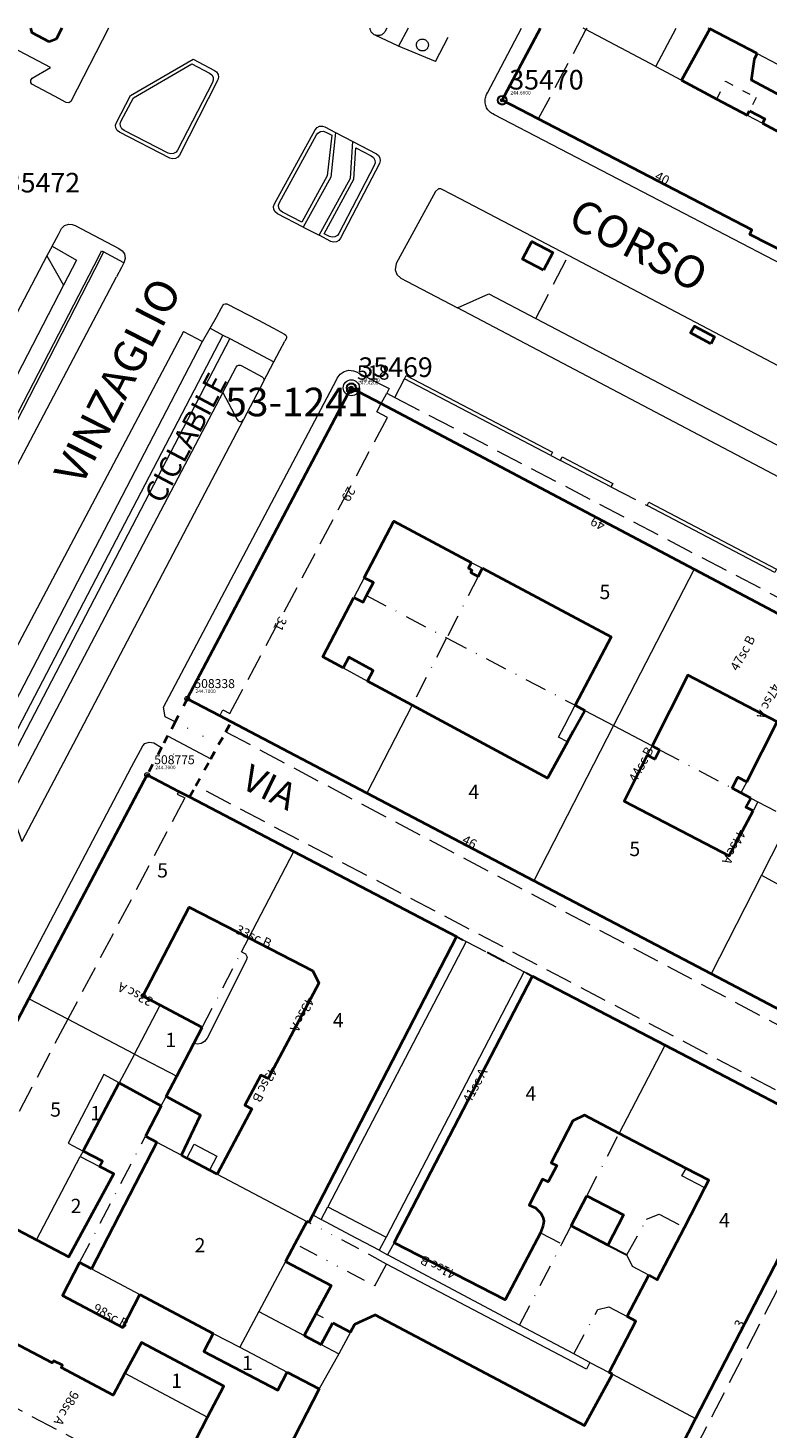
# Model space of a CAD drawing. Units: metres. Extents: x 1394975 to 1396314, y 4989284 to 4991508.
# Drawn here: x 1395091 to 1395194, y 4991308 to 4991504 of the extents above; entities that cross this region are included whole.
import ezdxf

# ---------------------------------------------------------------- set-up
doc = ezdxf.new("R2010")
doc.units = ezdxf.units.M
doc.header["$LTSCALE"] = 0.03
doc.header["$MEASUREMENT"] = 0
for name, pattern in [('DGN Style 1', [77.109675, 0.128302, -76.981373]), ('DGN Style 3', [179.623203, 128.302288, -51.320915]), ('DGN Style 4', [205.411963, 102.641831, -51.320915, 0.128302, -51.320915]), ('DGN Style 5', [89.811602, 38.490686, -51.320915]), ('DGN Style 6', [244.030952, 0.128302, -51.320915, 89.811602, -51.320915, 0.128302, -51.320915])]:
    doc.linetypes.add(name, pattern=pattern)
for name, color, linetype in [('1_Dividente Area Porticata', 10, 'Continuous'), ('1_Edificio a Terra', 10, 'Continuous'), ('1_Edificio Aereo', 10, 'Continuous'), ('1_Unità Volumetrica', 10, 'Continuous'), ('2_Edificio Precario', 10, 'Continuous'), ('3_Cancello', 10, 'Continuous'), ('3_Fittizia', 10, 'Continuous'), ('3_Manufatto', 10, 'Continuous'), ('3_Muro di Sostegno', 10, 'Continuous'), ('3_Recinzione Stabile', 10, 'Continuous'), ('4_Marciapiede', 10, 'Continuous'), ('4_Marciapiede a raso', 10, 'Continuous'), ('4_Spartitraffico', 10, 'Continuous'), ('4_Spartitraffico a raso', 10, 'Continuous'), ('6_Sottopasso Aree Circolazione', 10, 'Continuous'), ('ReteGeo_CAPOSALDI-Numero', 10, 'Continuous'), ('ReteGeo_CAPOSALDI-Simbolo', 10, 'Continuous'), ('ReteGeo_FIDUCIALI-Numero', 10, 'Continuous'), ('ReteGeo_FIDUCIALI-Simbolo', 10, 'Continuous'), ('ReteGeo_PDL-Numero', 10, 'Continuous'), ('ReteGeo_PDL-Simbolo', 10, 'Continuous'), ('ReteGeo_PSR-Numero', 10, 'Continuous'), ('ReteGeo_PSR-Simbolo', 10, 'Continuous'), ('ReteGeo_QUOTE', 10, 'Continuous'), ('T_Nomi_Via', 10, 'Continuous'), ('T_Numerazione Civica', 10, 'Continuous'), ('T_Numero Piani', 10, 'Continuous')]:
    doc.layers.add(name, color=color, linetype=linetype)
doc.styles.add('Style-SWISS_LITE_COND', font='SWISS_LITE_COND.shx')

msp = doc.modelspace()

# ---------------------------------------------------------------- linework, layer by layer
at = {"layer": '1_Dividente Area Porticata', "color": 253, "linetype": 'DGN Style 3', "lineweight": 13}
for p, q in [((1395168.995, 4991503.785), (1395162.297, 4991491.259)), ((1395169.107, 4991504), (1395168.995, 4991503.785))]:
    msp.add_line(p, q, dxfattribs=at)
for points in [[(1395117.658, 4991407.649), (1395118.098, 4991408.498), (1395119.089, 4991407.969), (1395141.169, 4991449.453), (1395139.697, 4991450.229), (1395140.297, 4991451.387)], [(1395111.906, 4991397.066), (1395111.713, 4991396.695), (1395112.781, 4991396.183), (1395096.366, 4991365.154)], [(1395096.366, 4991365.154), (1395072.233, 4991319.541), (1395118.085, 4991295.438)]]:
    msp.add_lwpolyline(points, dxfattribs=at)
at = {"layer": '1_Edificio a Terra', "color": 7, "linetype": 'Continuous', "lineweight": 40}
for p, q in [((1395157.25, 4991493.88), (1395162.608, 4991504)), ((1395186.33, 4991503.888), (1395182.391, 4991496.671)), ((1395193.01, 4991500.405), (1395186.33, 4991503.888)), ((1395182.391, 4991496.671), (1395187.321, 4991494.053)), ((1395162.297, 4991491.259), (1395157.25, 4991493.88)), ((1395187.321, 4991494.053), (1395191.567, 4991491.799)), ((1395191.567, 4991491.799), (1395191.906, 4991492.41)), ((1395113.106, 4991410.038), (1395136.1, 4991453.61)), ((1395136.1, 4991453.61), (1395140.297, 4991451.387)), ((1395140.297, 4991451.387), (1395184.161, 4991428.173)), ((1395153.894, 4991427.175), (1395154.489, 4991428.332)), ((1395184.161, 4991428.173), (1395206.558, 4991416.327)), ((1395144.613, 4991409.147), (1395138.385, 4991412.506)), ((1395117.658, 4991407.649), (1395113.106, 4991410.038)), ((1395119.279, 4991406.796), (1395117.658, 4991407.649)), ((1395167.484, 4991409.125), (1395168.844, 4991408.407)), ((1395138.271, 4991396.827), (1395119.279, 4991406.796)), ((1395178.253, 4991403.441), (1395179.277, 4991402.907)), ((1395090.924, 4991368.006), (1395107.478, 4991399.375)), ((1395107.478, 4991399.375), (1395111.906, 4991397.066)), ((1395111.906, 4991397.066), (1395113.409, 4991396.283)), ((1395113.409, 4991396.283), (1395128.044, 4991388.649)), ((1395161.681, 4991384.539), (1395138.271, 4991396.827)), ((1395190.71, 4991396.878), (1395189.501, 4991397.517)), ((1395192.121, 4991396.135), (1395190.71, 4991396.878)), ((1395128.044, 4991388.649), (1395150.849, 4991376.756)), ((1395186.531, 4991371.494), (1395161.681, 4991384.539)), ((1395150.849, 4991376.756), (1395130.688, 4991337.738)), ((1395142.131, 4991333.817), (1395161.518, 4991371.192)), ((1395161.518, 4991371.192), (1395180.071, 4991361.516)), ((1395210.75, 4991358.78), (1395186.531, 4991371.494)), ((1395065.12, 4991319.109), (1395090.924, 4991368.006)), ((1395115.189, 4991363.984), (1395109.31, 4991367.103)), ((1395114.024, 4991361.749), (1395115.189, 4991363.984)), ((1395111.631, 4991357.156), (1395114.024, 4991361.749)), ((1395180.071, 4991361.516), (1395204.225, 4991348.919)), ((1395110.158, 4991354.329), (1395111.631, 4991357.156)), ((1395098.527, 4991346.679), (1395103.572, 4991356.235)), ((1395103.572, 4991356.235), (1395109.462, 4991352.996)), ((1395109.462, 4991352.996), (1395107.25, 4991348.752)), ((1395107.25, 4991348.752), (1395108.826, 4991347.921)), ((1395183.042, 4991344.259), (1395173.651, 4991349.165)), ((1395108.826, 4991347.921), (1395099.665, 4991330.181)), ((1395113.065, 4991345.683), (1395112.287, 4991346.101)), ((1395116.219, 4991344.017), (1395113.065, 4991345.683)), ((1395117.308, 4991343.442), (1395116.219, 4991344.017)), ((1395182.797, 4991335.998), (1395185.657, 4991341.514)), ((1395166.909, 4991336.192), (1395169.114, 4991340.434)), ((1395129.855, 4991336.817), (1395128.195, 4991333.699)), ((1395130.136, 4991336.683), (1395129.855, 4991336.817)), ((1395130.688, 4991337.738), (1395130.136, 4991336.683)), ((1395172.05, 4991333.517), (1395166.909, 4991336.192)), ((1395128.195, 4991333.699), (1395126.861, 4991331.191)), ((1395099.665, 4991330.181), (1395098.024, 4991331.05)), ((1395174.786, 4991323.5), (1395177.811, 4991329.279)), ((1395106.455, 4991326.587), (1395116.757, 4991321.136)), ((1395131.131, 4991323.885), (1395129.502, 4991320.86)), ((1395131.882, 4991319.604), (1395133.527, 4991322.619)), ((1395133.527, 4991322.619), (1395135.987, 4991321.319)), ((1395129.502, 4991320.86), (1395131.882, 4991319.604)), ((1395127.124, 4991315.716), (1395131.596, 4991313.379)), ((1395172.69, 4991315.41), (1395172.246, 4991315.646)), ((1395131.596, 4991313.379), (1395125.529, 4991301.603)), ((1395184.35, 4991309.212), (1395165.129, 4991272.055))]:
    msp.add_line(p, q, dxfattribs=at)
for points in [[(1395093.759, 4991502.05), (1395091.366, 4991503.3), (1395091.194, 4991504)], [(1395095.547, 4991504), (1395094.745, 4991502.437), (1395093.759, 4991502.05)], [(1395200.259, 4991496.625), (1395198.506, 4991493.31), (1395192.215, 4991496.692), (1395192.614, 4991499.644), (1395193.01, 4991500.405)], [(1395191.906, 4991492.41), (1395194.041, 4991491.26), (1395193.72, 4991490.656)], [(1395197.596, 4991472.717), (1395197.375, 4991472.3), (1395191.953, 4991475.095), (1395192.217, 4991475.722), (1395162.297, 4991491.259)], [(1395193.72, 4991490.656), (1395198.507, 4991488.114), (1395198.822, 4991488.708)], [(1395163.051, 4991470.079), (1395160.081, 4991471.634), (1395161.385, 4991474.101), (1395164.362, 4991472.546), (1395163.051, 4991470.079)], [(1395186.499, 4991459.776), (1395183.652, 4991461.286), (1395184.186, 4991462.252), (1395187.018, 4991460.738), (1395186.499, 4991459.776)], [(1395137.905, 4991427.002), (1395142.062, 4991434.936), (1395152.923, 4991429.15)], [(1395152.923, 4991429.15), (1395152.523, 4991428.337), (1395153.003, 4991428.077), (1395152.835, 4991427.731), (1395153.894, 4991427.175)], [(1395154.489, 4991428.332), (1395172.52, 4991418.72), (1395167.484, 4991409.125)], [(1395138.236, 4991424.496), (1395139.19, 4991426.322), (1395137.905, 4991427.002)], [(1395134.943, 4991414.362), (1395132.091, 4991415.9), (1395136.463, 4991424.246)], [(1395136.463, 4991424.246), (1395137.749, 4991423.565), (1395138.236, 4991424.496)], [(1395138.385, 4991412.506), (1395139.167, 4991413.996), (1395135.753, 4991415.852), (1395134.943, 4991414.362)], [(1395191.532, 4991398.391), (1395195.805, 4991406.832), (1395183.255, 4991413.336), (1395178.253, 4991403.441)], [(1395166.399, 4991403.994), (1395163.587, 4991398.921), (1395144.613, 4991409.147)], [(1395166.399, 4991403.994), (1395167.261, 4991405.55), (1395168.844, 4991408.407)], [(1395177.592, 4991402.137), (1395174.33, 4991395.682), (1395189.084, 4991388.042), (1395192.42, 4991394.33)], [(1395179.277, 4991402.907), (1395178.646, 4991401.587), (1395177.592, 4991402.137)], [(1395189.501, 4991397.517), (1395190.274, 4991399.064), (1395191.532, 4991398.391)], [(1395192.42, 4991394.33), (1395191.421, 4991394.852), (1395192.121, 4991396.135)], [(1395109.31, 4991367.103), (1395106.875, 4991368.396), (1395113.373, 4991380.853), (1395121.738, 4991376.55)], [(1395121.738, 4991376.55), (1395130.705, 4991371.938), (1395131.529, 4991370.186), (1395124.431, 4991356.834), (1395123.418, 4991357.325), (1395121.187, 4991353.099), (1395122.173, 4991352.591), (1395117.308, 4991343.442)], [(1395112.287, 4991346.101), (1395114.969, 4991351.704), (1395110.158, 4991354.329)], [(1395173.651, 4991349.165), (1395168.773, 4991351.713), (1395167.131, 4991350.902), (1395164.096, 4991345.033), (1395164.885, 4991344.638), (1395163.705, 4991342.361), (1395162.912, 4991342.745), (1395161.018, 4991339.083), (1395161.92, 4991338.711), (1395162.644, 4991338.003), (1395162.961, 4991337.429), (1395163.069, 4991336.887), (1395163.015, 4991336.318), (1395162.605, 4991335.231)], [(1395204.225, 4991348.919), (1395204.322, 4991347.821), (1395184.35, 4991309.212)], [(1395100.809, 4991344.506), (1395101.217, 4991345.276), (1395098.527, 4991346.679)], [(1395091.967, 4991334.253), (1395096.511, 4991331.872), (1395102.8, 4991343.474), (1395100.809, 4991344.506)], [(1395185.657, 4991341.514), (1395186.219, 4991342.599), (1395183.042, 4991344.259)], [(1395169.114, 4991340.434), (1395174.252, 4991337.764), (1395172.05, 4991333.517)], [(1395104.367, 4991315.549), (1395102.726, 4991312.487), (1395095.426, 4991316.343), (1395095.597, 4991316.672), (1395094.37, 4991317.312), (1395094.165, 4991317.009), (1395085.163, 4991321.727), (1395085.901, 4991323.129), (1395086.699, 4991322.709), (1395087.779, 4991324.717), (1395084.302, 4991326.52), (1395089.326, 4991335.638), (1395091.967, 4991334.253)], [(1395162.605, 4991335.231), (1395157.689, 4991325.847), (1395142.131, 4991333.817)], [(1395177.811, 4991329.279), (1395178.992, 4991328.658), (1395182.797, 4991335.998)], [(1395098.024, 4991331.05), (1395095.625, 4991326.449), (1395104.092, 4991321.965), (1395106.455, 4991326.587)], [(1395126.861, 4991331.191), (1395133.27, 4991327.859), (1395131.131, 4991323.885)], [(1395135.987, 4991321.319), (1395136.59, 4991322.431), (1395139.436, 4991323.765), (1395168.799, 4991308.26), (1395172.69, 4991315.41)], [(1395172.246, 4991315.646), (1395175.992, 4991322.871), (1395174.786, 4991323.5)], [(1395116.757, 4991321.136), (1395115.415, 4991318.594), (1395125.796, 4991313.173), (1395127.124, 4991315.716)], [(1395115.966, 4991309.396), (1395118.249, 4991313.729), (1395106.671, 4991319.849), (1395104.367, 4991315.549)], [(1395123.821, 4991301.112), (1395114.297, 4991306.232), (1395115.966, 4991309.396)]]:
    msp.add_lwpolyline(points, dxfattribs=at)
at = {"layer": '1_Edificio Aereo', "color": 7, "linetype": 'DGN Style 5', "lineweight": 40}
for p, q in [((1395113.106, 4991410.038), (1395111.413, 4991406.825)), ((1395111.413, 4991406.825), (1395110.36, 4991404.827)), ((1395118.51, 4991405.417), (1395119.279, 4991406.796)), ((1395110.36, 4991404.827), (1395109.509, 4991403.214)), ((1395116.398, 4991401.643), (1395117.508, 4991403.626)), ((1395117.508, 4991403.626), (1395118.51, 4991405.417)), ((1395109.509, 4991403.214), (1395107.478, 4991399.375)), ((1395115.514, 4991400.062), (1395116.398, 4991401.643)), ((1395114.287, 4991397.869), (1395115.514, 4991400.062)), ((1395113.409, 4991396.283), (1395114.287, 4991397.869))]:
    msp.add_line(p, q, dxfattribs=at)
at = {"layer": '1_Unità Volumetrica', "color": 253, "linetype": 'Continuous', "lineweight": 0}
for p, q in [((1395168.995, 4991503.785), (1395168.59, 4991504)), ((1395178.783, 4991498.587), (1395168.995, 4991503.785)), ((1395178.783, 4991498.587), (1395181.654, 4991504)), ((1395186.33, 4991503.888), (1395186.115, 4991504)), ((1395186.391, 4991504), (1395186.33, 4991503.888)), ((1395193.01, 4991500.405), (1395200.259, 4991496.625)), ((1395178.783, 4991498.587), (1395182.391, 4991496.671)), ((1395191.567, 4991491.799), (1395193.72, 4991490.656)), ((1395152.923, 4991429.15), (1395154.489, 4991428.332)), ((1395184.161, 4991428.173), (1395172.858, 4991406.284)), ((1395137.905, 4991427.002), (1395136.463, 4991424.246)), ((1395134.943, 4991414.362), (1395138.385, 4991412.506)), ((1395144.613, 4991409.147), (1395138.271, 4991396.827)), ((1395168.844, 4991408.407), (1395172.858, 4991406.284)), ((1395172.858, 4991406.284), (1395161.681, 4991384.539)), ((1395172.858, 4991406.284), (1395178.253, 4991403.441)), ((1395110.36, 4991404.827), (1395116.398, 4991401.643)), ((1395178.253, 4991403.441), (1395177.592, 4991402.137)), ((1395191.532, 4991398.391), (1395190.71, 4991396.878)), ((1395192.121, 4991396.135), (1395193.102, 4991395.615)), ((1395193.102, 4991395.615), (1395192.42, 4991394.33)), ((1395193.102, 4991395.615), (1395195.615, 4991394.288)), ((1395197.603, 4991393.238), (1395193.572, 4991385.321)), ((1395121.738, 4991376.55), (1395128.044, 4991388.649)), ((1395193.572, 4991385.321), (1395186.531, 4991371.494)), ((1395193.572, 4991385.321), (1395198.024, 4991382.889)), ((1395096.366, 4991365.154), (1395090.924, 4991368.006)), ((1395105.699, 4991360.264), (1395109.31, 4991367.103)), ((1395105.699, 4991360.264), (1395096.366, 4991365.154)), ((1395173.651, 4991349.165), (1395180.071, 4991361.516)), ((1395105.699, 4991360.264), (1395103.572, 4991356.235)), ((1395105.699, 4991360.264), (1395111.631, 4991357.156)), ((1395109.462, 4991352.996), (1395110.158, 4991354.329)), ((1395098.527, 4991346.679), (1395098.116, 4991345.901)), ((1395108.826, 4991347.921), (1395112.287, 4991346.101)), ((1395091.967, 4991334.253), (1395098.116, 4991345.901)), ((1395098.116, 4991345.901), (1395100.809, 4991344.506)), ((1395117.308, 4991343.442), (1395129.855, 4991336.817)), ((1395126.861, 4991331.191), (1395123.147, 4991324.214)), ((1395099.665, 4991330.181), (1395106.455, 4991326.587)), ((1395123.147, 4991324.214), (1395120.473, 4991319.191)), ((1395123.147, 4991324.214), (1395129.502, 4991320.86)), ((1395116.757, 4991321.136), (1395120.473, 4991319.191)), ((1395135.987, 4991321.319), (1395134.348, 4991318.301)), ((1395120.473, 4991319.191), (1395127.124, 4991315.716)), ((1395131.882, 4991319.604), (1395134.348, 4991318.301)), ((1395134.348, 4991318.301), (1395131.596, 4991313.379)), ((1395104.367, 4991315.549), (1395115.966, 4991309.396)), ((1395172.69, 4991315.41), (1395184.35, 4991309.212))]:
    msp.add_line(p, q, dxfattribs=at)
msp.add_lwpolyline([(1395103.572, 4991356.235), (1395101.421, 4991357.416), (1395096.43, 4991347.773), (1395098.527, 4991346.679)], dxfattribs=at)
at = {"layer": '2_Edificio Precario', "color": 35, "linetype": 'DGN Style 5', "lineweight": 13}
msp.add_line((1395131.131, 4991323.885), (1395133.527, 4991322.619), dxfattribs=at)
msp.add_lwpolyline([(1395187.321, 4991494.053), (1395188.569, 4991496.532), (1395192.836, 4991494.265), (1395191.906, 4991492.41)], dxfattribs=at)
at = {"layer": '3_Cancello', "color": 230, "linetype": 'Continuous', "lineweight": 30}
for p, q in [((1395150.849, 4991376.756), (1395151.735, 4991376.294)), ((1395160.631, 4991371.654), (1395161.518, 4991371.192)), ((1395172.05, 4991333.517), (1395174.712, 4991332.132))]:
    msp.add_line(p, q, dxfattribs=at)
msp.add_lwpolyline([(1395155.134, 4991374.521), (1395156.028, 4991374.055), (1395157.528, 4991373.273)], dxfattribs=at)
at = {"layer": '3_Fittizia', "color": 1, "linetype": 'Continuous', "lineweight": 0}
for p, q in [((1395142.727, 4991501.474), (1395139.439, 4991503.004)), ((1395147.898, 4991499.322), (1395142.727, 4991501.474)), ((1395238.087, 4991418.924), (1395150.962, 4991464.8)), ((1395142.21, 4991452.256), (1395143.567, 4991454.86)), ((1395139.412, 4991327.802), (1395141.033, 4991330.861))]:
    msp.add_line(p, q, dxfattribs=at)
at = {"layer": '3_Manufatto', "color": 30, "linetype": 'Continuous', "lineweight": 0}
for p, q in [((1395152.193, 4991376.055), (1395132.806, 4991338.864)), ((1395160.312, 4991371.821), (1395140.964, 4991334.634)), ((1395131.886, 4991337.1), (1395132.806, 4991338.864)), ((1395130.688, 4991337.738), (1395131.886, 4991337.1)), ((1395140.964, 4991334.634), (1395140.003, 4991332.785)), ((1395142.131, 4991333.817), (1395141.19, 4991332.154)), ((1395141.033, 4991330.861), (1395138.584, 4991332.209)), ((1395140.003, 4991332.785), (1395141.19, 4991332.154)), ((1395159.697, 4991322.316), (1395141.19, 4991332.154)), ((1395167.286, 4991318.282), (1395159.697, 4991322.316)), ((1395169.547, 4991317.08), (1395167.286, 4991318.282)), ((1395169.547, 4991317.08), (1395172.246, 4991315.646))]:
    msp.add_line(p, q, dxfattribs=at)
for points in [[(1395166.399, 4991403.994), (1395165.138, 4991404.654), (1395165.963, 4991406.227), (1395167.484, 4991409.125)], [(1395120.724, 4991374.604), (1395121.26, 4991374.326), (1395121.49, 4991373.842), (1395121.348, 4991373.397), (1395115.875, 4991362.474), (1395115.527, 4991362.049), (1395115.036, 4991361.767), (1395114.528, 4991361.673), (1395114.024, 4991361.749)], [(1395113.065, 4991345.683), (1395114.095, 4991347.653), (1395117.26, 4991345.976), (1395116.219, 4991344.017)], [(1395185.657, 4991341.514), (1395182.423, 4991343.195), (1395183.042, 4991344.259)], [(1395132.806, 4991338.864), (1395136.924, 4991336.729), (1395140.964, 4991334.634)], [(1395140.003, 4991332.785), (1395135.996, 4991334.915), (1395131.886, 4991337.1)], [(1395169.547, 4991317.08), (1395169.075, 4991316.11), (1395141.033, 4991330.861)]]:
    msp.add_lwpolyline(points, dxfattribs=at)
at = {"layer": '3_Muro di Sostegno', "color": 2, "linetype": 'DGN Style 6', "lineweight": 0}
for p, q in [((1395138.584, 4991332.209), (1395130.136, 4991336.683)), ((1395139.412, 4991327.802), (1395128.195, 4991333.699))]:
    msp.add_line(p, q, dxfattribs=at)
at = {"layer": '3_Recinzione Stabile', "color": 4, "linetype": 'DGN Style 4', "lineweight": 0}
for p, q in [((1395153.894, 4991427.175), (1395149.465, 4991418.571)), ((1395138.236, 4991424.496), (1395149.465, 4991418.571)), ((1395149.465, 4991418.571), (1395144.613, 4991409.147)), ((1395149.465, 4991418.571), (1395167.484, 4991409.125)), ((1395179.277, 4991402.907), (1395189.501, 4991397.517)), ((1395120.724, 4991374.604), (1395121.738, 4991376.55)), ((1395151.735, 4991376.294), (1395152.193, 4991376.055)), ((1395152.193, 4991376.055), (1395155.134, 4991374.521)), ((1395115.189, 4991363.984), (1395120.724, 4991374.604)), ((1395157.528, 4991373.273), (1395160.312, 4991371.821)), ((1395160.312, 4991371.821), (1395160.631, 4991371.654)), ((1395098.024, 4991331.05), (1395107.25, 4991348.752)), ((1395169.114, 4991340.434), (1395173.651, 4991349.165)), ((1395162.605, 4991335.231), (1395165.603, 4991333.679)), ((1395165.603, 4991333.679), (1395166.909, 4991336.192)), ((1395159.697, 4991322.316), (1395165.603, 4991333.679))]:
    msp.add_line(p, q, dxfattribs=at)
for points in [[(1395174.712, 4991332.132), (1395177.493, 4991337.155), (1395179.268, 4991337.839), (1395182.797, 4991335.998)], [(1395177.811, 4991329.279), (1395175.503, 4991330.494), (1395174.712, 4991332.132)], [(1395167.286, 4991318.282), (1395170.636, 4991324.476), (1395172.214, 4991324.841), (1395174.786, 4991323.5)]]:
    msp.add_lwpolyline(points, dxfattribs=at)
at = {"layer": '4_Marciapiede', "color": 253, "linetype": 'Continuous', "lineweight": 13}
for p, q in [((1395155.187, 4991494.918), (1395159.969, 4991504)), ((1395196.608, 4991470.842), (1395156.184, 4991491.849)), ((1395110.993, 4991411.149), (1395134.011, 4991454.703)), ((1395065.533, 4991324.883), (1395105.314, 4991400.513))]:
    msp.add_line(p, q, dxfattribs=at)
for points in [[(1395156.184, 4991491.849), (1395155.918, 4991491.987), (1395155.767, 4991492.075), (1395155.623, 4991492.175), (1395155.49, 4991492.287), (1395155.366, 4991492.41), (1395155.254, 4991492.544), (1395155.154, 4991492.687), (1395155.066, 4991492.838), (1395154.992, 4991492.997), (1395154.933, 4991493.161), (1395154.887, 4991493.33), (1395154.857, 4991493.502), (1395154.842, 4991493.676), (1395154.842, 4991493.85), (1395154.857, 4991494.024), (1395154.888, 4991494.196), (1395154.933, 4991494.365), (1395154.993, 4991494.529), (1395155.067, 4991494.687), (1395155.187, 4991494.918)], [(1395134.011, 4991454.703), (1395134.14, 4991454.946), (1395134.532, 4991455.501), (1395135.092, 4991455.887), (1395135.751, 4991456.056), (1395136.427, 4991455.988), (1395136.812, 4991455.832), (1395137.172, 4991455.65)], [(1395137.172, 4991455.65), (1395141.4, 4991453.519), (1395141.057, 4991452.857)], [(1395111.413, 4991406.825), (1395110.024, 4991407.493), (1395109.775, 4991408.844), (1395110.993, 4991411.149)], [(1395105.314, 4991400.513), (1395106.864, 4991403.459), (1395107.146, 4991403.756), (1395107.784, 4991403.967), (1395108.409, 4991403.85), (1395109.509, 4991403.214)]]:
    msp.add_lwpolyline(points, dxfattribs=at)
at = {"layer": '4_Marciapiede a raso', "color": 253, "linetype": 'DGN Style 3', "lineweight": 13}
for p, q in [((1395140.297, 4991451.387), (1395141.057, 4991452.857)), ((1395141.057, 4991452.857), (1395142.21, 4991452.256)), ((1395118.51, 4991405.417), (1395209.632, 4991357.09)), ((1395205.116, 4991350.265), (1395114.287, 4991397.869)), ((1395166.858, 4991271.159), (1395206.394, 4991347.726))]:
    msp.add_line(p, q, dxfattribs=at)
at = {"layer": '4_Spartitraffico', "color": 3, "linetype": 'Continuous', "lineweight": 0}
for p, q in [((1395139.439, 4991503.004), (1395139.31, 4991503.064)), ((1395166.546, 4991472.14), (1395150.301, 4991480.649)), ((1395094.154, 4991473.431), (1395095.039, 4991475.087)), ((1395094.154, 4991473.431), (1395093.429, 4991472.073)), ((1395104.216, 4991471.128), (1395101.387, 4991472.642)), ((1395190.625, 4991459.471), (1395166.546, 4991472.14)), ((1395093.429, 4991472.073), (1395072.292, 4991431.838)), ((1395093.429, 4991472.073), (1395095.751, 4991467.996)), ((1395057.913, 4991383.287), (1395103.184, 4991469.141)), ((1395143.919, 4991468.497), (1395150.962, 4991464.8)), ((1395112.597, 4991461.48), (1395081.22, 4991402.313)), ((1395118.116, 4991460.993), (1395081.434, 4991390.718)), ((1395115.247, 4991460.074), (1395116.319, 4991461.939)), ((1395116.319, 4991461.939), (1395118.116, 4991460.993)), ((1395118.116, 4991460.993), (1395119.083, 4991460.485)), ((1395119.083, 4991460.485), (1395125.261, 4991457.235)), ((1395084.387, 4991400.748), (1395115.247, 4991460.074)), ((1395207.119, 4991450.793), (1395190.625, 4991459.471)), ((1395164.071, 4991444.13), (1395143.567, 4991454.86)), ((1395123.808, 4991454.474), (1395121.001, 4991449.137)), ((1395121.001, 4991449.137), (1395103.179, 4991415.26)), ((1395172.499, 4991439.726), (1395165.437, 4991443.435)), ((1395195.468, 4991427.75), (1395177.563, 4991437.125)), ((1395103.179, 4991415.26), (1395097.566, 4991404.589)), ((1395097.566, 4991404.589), (1395089.912, 4991390.039))]:
    msp.add_line(p, q, dxfattribs=at)
for points in [[(1395094.494, 4991494.463), (1395091.314, 4991496.152), (1395091.171, 4991496.347), (1395091.158, 4991496.688), (1395091.367, 4991496.959), (1395093.939, 4991498.459), (1395083.418, 4991504)], [(1395102.066, 4991504), (1395096.778, 4991493.716), (1395096.488, 4991493.536), (1395096.151, 4991493.583), (1395094.494, 4991494.463)], [(1395139.31, 4991503.064), (1395139.229, 4991503.114), (1395139.152, 4991503.169), (1395139.08, 4991503.232), (1395139.014, 4991503.3), (1395138.954, 4991503.373), (1395138.901, 4991503.452), (1395138.854, 4991503.534), (1395138.815, 4991503.621), (1395138.783, 4991503.71), (1395138.759, 4991503.802), (1395138.743, 4991503.895), (1395138.735, 4991503.99), (1395138.735, 4991504)], [(1395141.063, 4991504), (1395140.778, 4991503.448), (1395140.723, 4991503.37), (1395140.663, 4991503.296), (1395140.596, 4991503.228), (1395140.523, 4991503.165), (1395140.446, 4991503.11), (1395140.364, 4991503.061), (1395140.278, 4991503.019), (1395140.188, 4991502.985), (1395140.096, 4991502.959), (1395140.003, 4991502.941), (1395139.908, 4991502.931), (1395139.812, 4991502.929), (1395139.717, 4991502.936), (1395139.622, 4991502.951), (1395139.53, 4991502.974), (1395139.439, 4991503.004)], [(1395111.042, 4991485.667), (1395110.659, 4991485.776), (1395103.598, 4991489.422), (1395103.301, 4991489.656), (1395103.105, 4991490.002), (1395103.06, 4991490.398), (1395103.173, 4991490.779), (1395105.166, 4991494.532), (1395113.923, 4991499.622), (1395116.939, 4991498.064), (1395117.225, 4991497.843), (1395117.426, 4991497.499), (1395117.477, 4991497.105), (1395117.371, 4991496.721), (1395112.009, 4991486.21), (1395111.781, 4991485.916), (1395111.437, 4991485.717), (1395111.042, 4991485.667)], [(1395110.793, 4991486.358), (1395110.41, 4991486.467), (1395104.258, 4991489.643), (1395103.956, 4991489.883), (1395103.763, 4991490.231), (1395103.721, 4991490.627), (1395103.837, 4991491.008), (1395105.569, 4991494.212), (1395113.762, 4991498.973), (1395116.227, 4991497.692), (1395116.537, 4991497.442), (1395116.725, 4991497.09), (1395116.76, 4991496.694), (1395116.654, 4991496.344), (1395111.756, 4991486.895), (1395111.532, 4991486.607), (1395111.188, 4991486.408), (1395110.793, 4991486.358)], [(1395129.373, 4991476.113), (1395125.751, 4991477.983), (1395125.441, 4991478.233), (1395125.253, 4991478.583), (1395125.216, 4991478.98), (1395125.334, 4991479.353), (1395131.038, 4991489.743), (1395131.296, 4991490.047), (1395131.651, 4991490.226), (1395132.048, 4991490.253), (1395132.376, 4991490.149), (1395133.905, 4991489.354)], [(1395129.169, 4991476.781), (1395126.436, 4991478.192), (1395126.13, 4991478.436), (1395125.939, 4991478.785), (1395125.9, 4991479.181), (1395126.018, 4991479.562), (1395131.209, 4991489.015), (1395131.429, 4991489.288), (1395131.775, 4991489.484), (1395132.17, 4991489.53), (1395132.552, 4991489.418), (1395133.362, 4991488.991), (1395132.738, 4991483.281), (1395129.169, 4991476.781)], [(1395133.905, 4991489.354), (1395133.224, 4991483.128), (1395129.373, 4991476.113)], [(1395136.301, 4991488.109), (1395139.624, 4991486.382), (1395139.913, 4991486.156), (1395140.111, 4991485.81), (1395140.159, 4991485.415), (1395140.049, 4991485.033), (1395134.585, 4991474.543), (1395134.362, 4991474.256), (1395134.017, 4991474.057), (1395133.623, 4991474.008), (1395133.24, 4991474.116), (1395131.595, 4991474.965)], [(1395131.595, 4991474.965), (1395135.976, 4991482.945), (1395136.301, 4991488.109)], [(1395133.409, 4991474.68), (1395133.026, 4991474.789), (1395132.28, 4991475.174), (1395136.468, 4991482.802), (1395136.745, 4991487.209), (1395138.905, 4991486.072), (1395139.19, 4991485.848), (1395139.388, 4991485.503), (1395139.436, 4991485.108), (1395139.326, 4991484.726), (1395134.372, 4991475.215), (1395134.149, 4991474.929), (1395133.804, 4991474.729), (1395133.409, 4991474.68)], [(1395150.301, 4991480.649), (1395148.667, 4991481.464), (1395148.31, 4991481.474), (1395147.883, 4991481.116), (1395142.407, 4991471.002), (1395142.237, 4991470.133), (1395142.487, 4991469.448), (1395143.031, 4991468.963), (1395143.919, 4991468.497)], [(1395095.039, 4991475.087), (1395095.473, 4991475.899), (1395095.914, 4991476.334), (1395096.5, 4991476.529), (1395096.956, 4991476.492), (1395097.396, 4991476.329), (1395103.536, 4991473.11), (1395103.977, 4991472.787), (1395104.304, 4991472.344), (1395104.402, 4991471.733), (1395104.216, 4991471.128)], [(1395055.987, 4991384.294), (1395055.438, 4991384.581), (1395100.736, 4991472.108), (1395101.094, 4991472.799), (1395101.387, 4991472.642)], [(1395101.387, 4991472.642), (1395101.033, 4991471.952), (1395055.987, 4991384.294)], [(1395094.154, 4991473.431), (1395097.574, 4991471.495), (1395095.751, 4991467.996)], [(1395095.751, 4991467.996), (1395053.114, 4991385.554), (1395041.734, 4991363.841)], [(1395150.962, 4991464.8), (1395155.377, 4991466.775), (1395161.971, 4991463.314)], [(1395117.912, 4991464.807), (1395118.092, 4991465.132), (1395118.236, 4991465.294), (1395118.436, 4991465.38), (1395118.654, 4991465.373), (1395118.762, 4991465.332), (1395122.984, 4991463.111)], [(1395161.971, 4991463.314), (1395241.899, 4991421.445), (1395238.087, 4991418.924)], [(1395119.083, 4991460.485), (1395085.699, 4991396.551), (1395084.295, 4991393.844), (1395083.089, 4991391.596)], [(1395125.214, 4991461.937), (1395126.746, 4991461.132), (1395126.912, 4991460.991), (1395127.002, 4991460.793), (1395127, 4991460.575), (1395126.955, 4991460.457), (1395126.788, 4991460.138)], [(1395118.105, 4991452.954), (1395119.967, 4991456.494), (1395120.108, 4991456.66), (1395120.306, 4991456.751), (1395120.524, 4991456.748), (1395120.642, 4991456.704), (1395123.598, 4991455.149), (1395123.764, 4991455.008), (1395123.855, 4991454.81), (1395123.852, 4991454.592), (1395123.808, 4991454.474)], [(1395143.567, 4991454.86), (1395143.803, 4991455.332), (1395164.307, 4991444.602), (1395164.071, 4991444.13)], [(1395118.105, 4991452.954), (1395087.943, 4991395.618), (1395089.912, 4991390.039)], [(1395118.105, 4991452.954), (1395120.116, 4991449.137), (1395120.257, 4991448.971), (1395120.455, 4991448.881), (1395120.673, 4991448.883), (1395120.869, 4991448.978), (1395121.001, 4991449.137)], [(1395165.437, 4991443.435), (1395165.673, 4991443.907), (1395172.735, 4991440.198), (1395172.499, 4991439.726)], [(1395177.563, 4991437.125), (1395177.799, 4991437.597), (1395195.69, 4991428.189), (1395195.468, 4991427.75)]]:
    msp.add_lwpolyline(points, dxfattribs=at)
at = {"layer": '4_Spartitraffico a raso', "color": 3, "linetype": 'DGN Style 3', "lineweight": 0}
for p, q in [((1395144.048, 4991504), (1395142.727, 4991501.474)), ((1395147.898, 4991499.322), (1395150.363, 4991504)), ((1395133.905, 4991489.354), (1395136.301, 4991488.109)), ((1395129.373, 4991476.113), (1395131.595, 4991474.965)), ((1395161.971, 4991463.314), (1395166.546, 4991472.14)), ((1395103.873, 4991470.467), (1395103.184, 4991469.141)), ((1395104.216, 4991471.128), (1395103.873, 4991470.467)), ((1395117.187, 4991463.503), (1395117.912, 4991464.807)), ((1395116.319, 4991461.939), (1395117.187, 4991463.503)), ((1395122.984, 4991463.111), (1395125.214, 4991461.937)), ((1395112.597, 4991461.48), (1395115.247, 4991460.074)), ((1395125.261, 4991457.235), (1395126.104, 4991458.839)), ((1395126.104, 4991458.839), (1395126.788, 4991460.138)), ((1395123.808, 4991454.474), (1395125.261, 4991457.235)), ((1395142.21, 4991452.256), (1395233.918, 4991404.445)), ((1395164.071, 4991444.13), (1395165.437, 4991443.435)), ((1395172.499, 4991439.726), (1395177.563, 4991437.125))]:
    msp.add_line(p, q, dxfattribs=at)
msp.add_lwpolyline([(1395146.08, 4991500.783), (1395146.008, 4991500.785), (1395145.935, 4991500.794), (1395145.864, 4991500.809), (1395145.794, 4991500.83), (1395145.726, 4991500.857), (1395145.661, 4991500.89), (1395145.599, 4991500.928), (1395145.541, 4991500.972), (1395145.487, 4991501.02), (1395145.437, 4991501.073), (1395145.392, 4991501.13), (1395145.352, 4991501.191), (1395145.317, 4991501.256), (1395145.288, 4991501.323), (1395145.266, 4991501.392), (1395145.249, 4991501.463), (1395145.239, 4991501.535), (1395145.234, 4991501.608), (1395145.237, 4991501.68), (1395145.245, 4991501.753), (1395145.26, 4991501.824), (1395145.281, 4991501.894), (1395145.308, 4991501.962), (1395145.341, 4991502.027), (1395145.379, 4991502.089), (1395145.423, 4991502.147), (1395145.472, 4991502.201), (1395145.525, 4991502.251), (1395145.582, 4991502.296), (1395145.643, 4991502.336), (1395145.707, 4991502.371), (1395145.774, 4991502.4), (1395145.843, 4991502.422), (1395145.914, 4991502.439), (1395145.986, 4991502.449), (1395146.059, 4991502.454), (1395146.132, 4991502.451), (1395146.204, 4991502.443), (1395146.276, 4991502.428), (1395146.345, 4991502.407), (1395146.413, 4991502.38), (1395146.478, 4991502.347), (1395146.54, 4991502.309), (1395146.599, 4991502.265), (1395146.653, 4991502.216), (1395146.703, 4991502.163), (1395146.748, 4991502.106), (1395146.788, 4991502.045), (1395146.822, 4991501.981), (1395146.851, 4991501.914), (1395146.874, 4991501.845), (1395146.891, 4991501.774), (1395146.901, 4991501.702), (1395146.905, 4991501.629), (1395146.903, 4991501.556), (1395146.894, 4991501.484), (1395146.879, 4991501.412), (1395146.858, 4991501.343), (1395146.831, 4991501.275), (1395146.798, 4991501.21), (1395146.76, 4991501.148), (1395146.716, 4991501.089), (1395146.668, 4991501.035), (1395146.615, 4991500.985), (1395146.558, 4991500.94), (1395146.497, 4991500.9), (1395146.432, 4991500.866), (1395146.365, 4991500.837), (1395146.296, 4991500.814), (1395146.225, 4991500.797), (1395146.153, 4991500.787), (1395146.08, 4991500.783)], dxfattribs=at)
at = {"layer": '6_Sottopasso Aree Circolazione', "color": 7, "linetype": 'DGN Style 1', "lineweight": 0}
for p, q in [((1395117.508, 4991403.626), (1395111.413, 4991406.825)), ((1395115.514, 4991400.062), (1395109.509, 4991403.214))]:
    msp.add_line(p, q, dxfattribs=at)
at = {"layer": 'ReteGeo_CAPOSALDI-Simbolo', "color": 4, "linetype": 'Continuous', "lineweight": 13}
for p, q in [((1395135.796, 4991453.239), (1395135.572, 4991453.239)), ((1395136.02, 4991453.239), (1395136.244, 4991453.239))]:
    msp.add_line(p, q, dxfattribs=at)
msp.add_circle((1395135.908, 4991453.239), 0.448, dxfattribs=at)
at = {"layer": 'ReteGeo_CAPOSALDI-Simbolo', "color": 4, "linetype": 'Continuous', "lineweight": 30}
msp.add_point((1395135.908, 4991453.239), dxfattribs=at)
at = {"layer": 'ReteGeo_FIDUCIALI-Simbolo', "color": 1, "linetype": 'Continuous', "lineweight": 13}
msp.add_circle((1395136.1, 4991453.61), 1.12, dxfattribs=at)
at = {"layer": 'ReteGeo_FIDUCIALI-Simbolo', "color": 1, "linetype": 'Continuous', "lineweight": 30}
msp.add_point((1395136.1, 4991453.61), dxfattribs=at)
at = {"layer": 'ReteGeo_PDL-Simbolo', "color": 7, "linetype": 'Continuous', "lineweight": 13}
for centre, radius in [((1395113.106, 4991410.038), 0.336), ((1395113.106, 4991410.038), 0.056), ((1395107.478, 4991399.375), 0.336), ((1395107.478, 4991399.375), 0.056)]:
    msp.add_circle(centre, radius, dxfattribs=at)
at = {"layer": 'ReteGeo_PDL-Simbolo', "color": 7, "linetype": 'Continuous', "lineweight": 30}
for p in [(1395113.106, 4991410.038), (1395107.478, 4991399.375)]:
    msp.add_point(p, dxfattribs=at)
at = {"layer": 'ReteGeo_PSR-Simbolo', "color": 2, "linetype": 'Continuous', "lineweight": 13}
for centre, radius in [((1395157.25, 4991493.88), 0.672), ((1395157.25, 4991493.88), 0.56), ((1395157.25, 4991493.88), 0.224), ((1395157.25, 4991493.88), 0.112), ((1395136.1, 4991453.61), 0.672), ((1395136.1, 4991453.61), 0.56), ((1395136.1, 4991453.61), 0.224), ((1395136.1, 4991453.61), 0.112)]:
    msp.add_circle(centre, radius, dxfattribs=at)
at = {"layer": 'ReteGeo_PSR-Simbolo', "color": 2, "linetype": 'Continuous', "lineweight": 30}
for p in [(1395157.25, 4991493.88), (1395136.1, 4991453.61)]:
    msp.add_point(p, dxfattribs=at)

# ---------------------------------------------------------------- texts
at = {"layer": 'ReteGeo_CAPOSALDI-Numero', "color": 4, "linetype": 'Continuous', "lineweight": 0, "style": 'Style-SWISS_LITE_COND'}
msp.add_text('518', height=2, dxfattribs=at).set_placement((1395136.908, 4991454.739))
at = {"layer": 'ReteGeo_FIDUCIALI-Numero', "color": 1, "linetype": 'Continuous', "lineweight": 0, "style": 'Style-SWISS_LITE_COND'}
msp.add_text('53-1241', height=4, dxfattribs=at).set_placement((1395118.434, 4991449.61))
at = {"layer": 'ReteGeo_PDL-Numero', "color": 5, "linetype": 'Continuous', "lineweight": 0, "style": 'Style-SWISS_LITE_COND'}
for s, p in [('508338', (1395114.106, 4991411.538)), ('508775', (1395108.478, 4991400.875))]:
    msp.add_text(s, height=1.25, dxfattribs=at).set_placement(p)
at = {"layer": 'ReteGeo_PSR-Numero', "color": 3, "linetype": 'Continuous', "lineweight": 0, "style": 'Style-SWISS_LITE_COND'}
for s, p in [('35470', (1395158.25, 4991495.38)), ('35472', (1395087.68, 4991480.96)), ('35469', (1395137.1, 4991455.11))]:
    msp.add_text(s, height=2.75, dxfattribs=at).set_placement(p)
at = {"layer": 'ReteGeo_QUOTE', "color": 253, "linetype": 'Continuous', "lineweight": 0, "style": 'Style-SWISS_LITE_COND'}
for s, p in [(' 244.6600', (1395158.25, 4991494.68)), (' 247.4200', (1395136.908, 4991454.039)), (' 244.6100', (1395137.1, 4991454.41)), (' 244.7000', (1395114.106, 4991410.838)), (' 244.7000', (1395108.478, 4991400.175))]:
    msp.add_text(s, height=0.5, dxfattribs=at).set_placement(p)
at = {"layer": 'T_Nomi_Via', "color": 7, "linetype": 'Continuous', "lineweight": 0, "style": 'Style-SWISS_LITE_COND'}
for s, height, rotation, p in [('CORSO', 4.5, -27.52328, (1395166.204, 4991476.373)), ('VINZAGLIO', 4.5, 63, (1395098.285, 4991439.683)), ('CICLABILE', 3, 62.13849, (1395109.624, 4991437.216)), ('VIA', 3.75, -26.1, (1395120.434, 4991397.635))]:
    msp.add_text(s, height=height, rotation=rotation, dxfattribs=at).set_placement(p)
at = {"layer": 'T_Numerazione Civica', "color": 2, "linetype": 'Continuous', "lineweight": 13, "style": 'Style-SWISS_LITE_COND'}
for s, rotation, p in [('40', 332.562, (1395178.513, 4991482.838)), ('29', 240.154, (1395135.626, 4991439.862)), ('49', 152.135, (1395171.819, 4991434.705)), ('31', 244.154, (1395125.981, 4991421.681)), ('47sc B', 61.534, (1395190.269, 4991413.819)), ('47sc A', 245.074, (1395195.068, 4991412.301)), ('44sc B', 62.025, (1395176.05, 4991398.212)), ('46', 332.331, (1395151.503, 4991389.881)), ('44sc A', 243.237, (1395190.345, 4991391.871)), ('33sc B', 335.704, (1395119.758, 4991377.242)), ('33sc A', 153.411, (1395108.408, 4991368.058)), ('43sc A', 242.067, (1395129.876, 4991368.387)), ('43sc B', 241.219, (1395124.701, 4991358.598)), ('41sc A', 61.797, (1395152.775, 4991353.269)), ('41sc B', 154.01, (1395150.912, 4991329.826)), ('98sc B', 332.087, (1395099.77, 4991324.254)), ('3', 62.64, (1395190.829, 4991321.737)), ('98sc A', 240.609, (1395096.877, 4991313.22))]:
    msp.add_text(s, height=1.3, rotation=rotation, dxfattribs=at).set_placement(p)
at = {"layer": 'T_Numero Piani', "color": 9, "linetype": 'Continuous', "lineweight": 0, "style": 'Style-SWISS_LITE_COND'}
for s, p in [('5', (1395170.888, 4991424)), ('4', (1395152.513, 4991396)), ('5', (1395175.076, 4991388)), ('5', (1395108.888, 4991385)), ('4', (1395133.513, 4991364)), ('1', (1395110.037, 4991361.25)), ('4', (1395160.513, 4991353.75)), ('5', (1395093.888, 4991351.5)), ('1', (1395099.537, 4991351)), ('2', (1395096.763, 4991338)), ('4', (1395187.638, 4991336)), ('2', (1395114.138, 4991332.5)), ('1', (1395120.787, 4991316)), ('1', (1395110.85, 4991313.5))]:
    msp.add_text(s, height=2, dxfattribs=at).set_placement(p)

doc.saveas('drawing.dxf')
